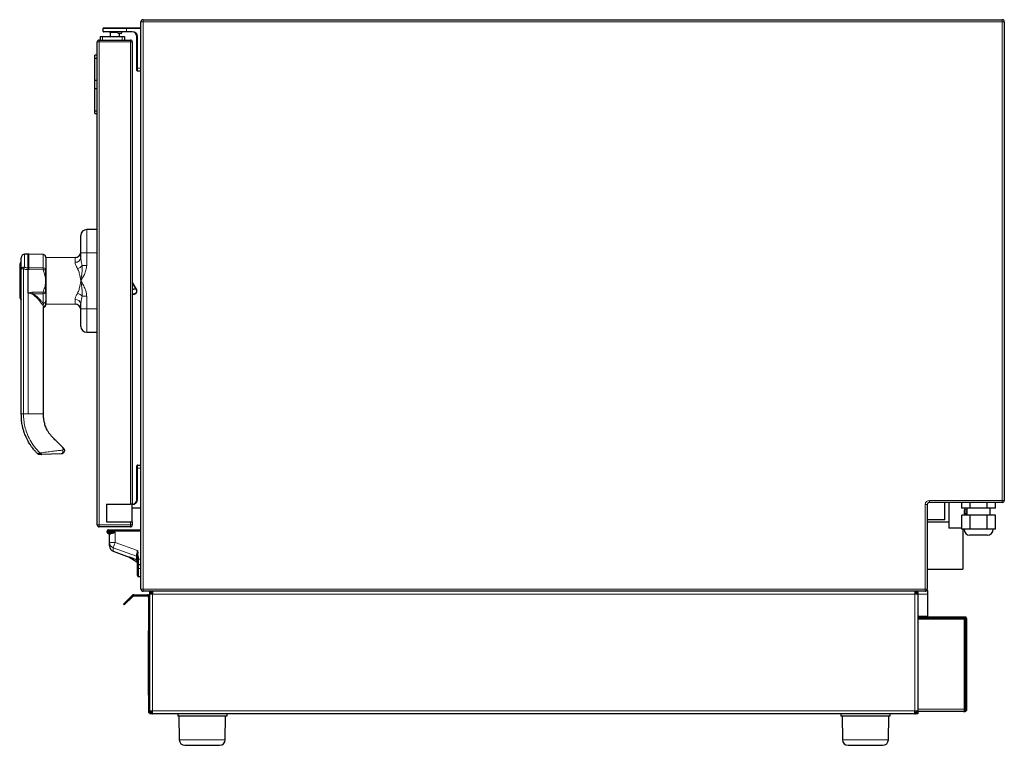
# Model space of a CAD drawing. Units: millimetres. Extents: x 22 to 339, y 9 to 277.
# Drawn here: x 22 to 106, y 98 to 160 of the extents above; entities that cross this region are included whole.
import ezdxf

# ---------------------------------------------------------------- set-up
doc = ezdxf.new("R2010")
doc.units = ezdxf.units.MM

msp = doc.modelspace()

# ---------------------------------------------------------------- linework, layer by layer
for p, q in [((31.913, 111.665), (31.913, 160.255)), ((32.093, 160.435), (105.683, 160.435)), ((105.863, 160.255), (105.863, 119.265)), ((28.663, 159.435), (28.663, 159.685)), ((28.713, 159.735), (30.663, 159.735)), ((30.663, 159.735), (31.863, 159.735)), ((28.323, 158.695), (31.003, 158.695)), ((28.413, 158.995), (28.413, 158.695)), ((28.413, 158.995), (28.613, 158.995)), ((28.613, 158.995), (30.313, 158.995)), ((30.663, 159.385), (28.713, 159.385)), ((29.263, 159.335), (29.263, 158.995)), ((30.145, 159.255), (30.042, 159.255)), ((30.063, 158.995), (30.063, 159.255)), ((30.313, 158.995), (30.513, 158.995)), ((30.513, 158.995), (30.513, 158.695)), ((31.163, 159.385), (30.663, 159.385)), ((31.563, 156.285), (31.563, 158.985)), ((28.163, 117.155), (28.163, 158.535)), ((31.163, 158.535), (31.163, 118.935)), ((28.163, 157.395), (27.963, 157.395)), ((27.963, 157.15), (27.963, 157.395)), ((27.963, 157.15), (28.163, 157.15)), ((27.963, 155.244), (27.963, 157.15)), ((31.563, 156.085), (31.563, 156.285)), ((31.863, 156.035), (31.613, 156.035)), ((27.963, 155.244), (28.163, 155.244)), ((27.963, 154.546), (27.963, 155.244)), ((27.963, 152.64), (27.963, 154.546)), ((27.963, 154.546), (28.163, 154.546)), ((27.963, 152.64), (28.163, 152.64)), ((27.963, 152.395), (27.963, 152.64)), ((27.963, 152.395), (28.163, 152.395)), ((26.763, 140.465), (26.763, 141.961)), ((28.163, 142.465), (27.261, 142.461)), ((21.663, 139.098), (21.663, 140.049)), ((22.22, 140.363), (21.948, 140.348)), ((23.524, 140.321), (22.307, 140.363)), ((23.763, 140.07), (23.763, 139.046)), ((26.266, 140.057), (23.793, 140.046)), ((26.763, 140.057), (26.763, 140.465)), ((21.523, 139.497), (21.523, 136.633)), ((21.663, 139.647), (21.66, 139.646)), ((21.663, 126.665), (21.663, 139.098)), ((22.263, 137.034), (22.263, 139.03)), ((23.763, 138.065), (23.763, 139.037)), ((23.763, 137.119), (23.763, 138.065)), ((31.532, 137.345), (31.163, 137.984)), ((22.224, 137.024), (22.26, 137.022)), ((22.303, 137.022), (22.28, 137.019)), ((22.287, 137.017), (22.28, 137.019)), ((23.763, 137.084), (23.763, 136.36)), ((31.163, 136.915), (31.283, 136.915)), ((31.472, 137.345), (31.283, 137.345)), ((21.66, 136.484), (21.663, 136.483)), ((23.572, 135.814), (23.585, 135.815)), ((23.793, 136.084), (26.266, 136.073)), ((26.763, 135.665), (26.763, 136.072)), ((23.563, 126.665), (23.563, 135.782)), ((26.763, 134.169), (26.763, 135.665)), ((27.261, 133.669), (28.163, 133.665)), ((23.071, 123.251), (23.078, 123.254)), ((23.408, 123.184), (23.406, 123.184)), ((25.063, 123.242), (23.408, 123.184)), ((31.563, 122.035), (31.563, 122.235)), ((31.563, 119.335), (31.563, 122.035)), ((31.613, 122.285), (31.863, 122.285)), ((28.963, 118.935), (28.963, 117.435)), ((28.963, 118.935), (31.003, 118.935)), ((31.163, 118.935), (31.003, 118.935)), ((31.163, 117.435), (31.163, 118.935)), ((105.683, 119.085), (99.443, 119.085)), ((100.763, 117.585), (100.763, 119.085)), ((101.098, 119.085), (101.098, 116.885)), ((102.22, 118.585), (102.22, 119.085)), ((102.942, 118.585), (102.942, 119.085)), ((104.385, 118.585), (104.385, 119.085)), ((105.107, 118.585), (105.107, 119.085)), ((31.863, 118.585), (31.163, 118.585)), ((99.263, 118.905), (99.263, 111.665)), ((102.942, 118.585), (102.22, 118.585)), ((102.438, 118.425), (102.438, 118.265)), ((102.663, 118.425), (102.438, 118.425)), ((102.438, 118.265), (102.438, 118.105)), ((102.663, 118.265), (102.438, 118.265)), ((102.663, 118.105), (102.438, 118.105)), ((102.473, 118.585), (102.473, 118.425)), ((102.473, 118.105), (102.473, 117.985)), ((102.663, 118.585), (102.663, 117.985)), ((104.385, 118.585), (102.942, 118.585)), ((105.107, 118.585), (104.385, 118.585)), ((104.663, 117.985), (104.663, 118.585)), ((28.963, 117.435), (31.003, 117.435)), ((31.003, 117.435), (31.163, 117.435)), ((31.163, 117.435), (31.163, 117.155)), ((100.763, 117.585), (99.263, 117.585)), ((101.098, 117.385), (99.263, 117.385)), ((102.22, 116.785), (102.22, 117.985)), ((102.942, 117.985), (102.22, 117.985)), ((102.942, 116.785), (102.942, 117.985)), ((104.385, 117.985), (102.942, 117.985)), ((104.385, 116.785), (104.385, 117.985)), ((105.107, 117.985), (104.385, 117.985)), ((105.107, 116.785), (105.107, 117.985)), ((31.003, 116.995), (28.323, 116.995)), ((29.013, 116.535), (29.013, 116.635)), ((29.113, 116.735), (29.213, 116.735)), ((29.388, 116.435), (29.113, 116.435)), ((29.32, 116.735), (29.513, 116.735)), ((29.513, 116.735), (31.913, 116.735)), ((102.22, 116.885), (101.098, 116.885)), ((102.942, 116.785), (102.22, 116.785)), ((102.313, 116.785), (102.313, 113.385)), ((104.385, 116.785), (102.942, 116.785)), ((105.107, 116.785), (104.385, 116.785)), ((29.213, 115.669), (29.213, 116.335)), ((29.213, 115.371), (29.213, 115.669)), ((104.413, 116.285), (102.913, 116.285)), ((29.542, 114.901), (30.904, 114.405)), ((31.613, 114.977), (31.64, 114.74)), ((30.865, 114.431), (31.547, 113.988)), ((31.913, 113.735), (31.713, 113.735)), ((99.263, 113.385), (102.313, 113.385)), ((31.712, 112.735), (31.913, 112.735)), ((99.083, 111.485), (32.093, 111.485)), ((32.663, 111.385), (32.663, 111.485)), ((32.713, 111.385), (32.663, 111.385)), ((32.663, 111.235), (32.663, 111.385)), ((32.807, 111.341), (32.737, 111.412)), ((32.913, 111.485), (32.913, 111.235)), ((98.213, 111.485), (98.213, 111.235)), ((98.32, 111.341), (98.39, 111.412)), ((98.463, 111.385), (98.413, 111.385)), ((98.463, 111.385), (98.463, 111.485)), ((98.463, 111.385), (98.463, 111.235)), ((99.208, 111.535), (99.313, 111.535)), ((99.313, 111.235), (99.313, 111.535)), ((30.415, 110.378), (31.122, 111.085)), ((30.486, 110.307), (31.193, 111.014)), ((31.122, 111.085), (31.163, 111.126)), ((31.193, 111.014), (31.234, 111.056)), ((31.305, 111.185), (32.463, 111.185)), ((31.305, 111.085), (32.463, 111.085)), ((32.563, 110.985), (32.563, 101.585)), ((32.663, 101.235), (32.663, 111.235)), ((32.913, 111.235), (32.663, 111.235)), ((98.463, 111.235), (98.213, 111.235)), ((98.463, 111.235), (98.463, 101.235)), ((99.313, 109.335), (99.313, 111.235)), ((30.415, 110.378), (30.486, 110.307)), ((98.463, 109.285), (101.663, 109.285)), ((98.463, 109.185), (101.663, 109.185)), ((99.313, 109.285), (99.313, 109.335)), ((101.663, 109.285), (102.463, 109.285)), ((102.463, 109.185), (101.663, 109.185)), ((102.463, 109.185), (102.463, 109.285)), ((102.463, 109.285), (102.563, 109.285)), ((102.463, 109.185), (102.463, 109.085)), ((102.463, 109.085), (102.463, 109.092)), ((102.463, 101.385), (102.463, 109.085)), ((102.463, 109.085), (102.463, 101.385)), ((102.563, 109.185), (102.537, 109.185)), ((102.563, 109.285), (102.563, 109.185)), ((102.563, 109.185), (102.563, 109.096)), ((102.563, 109.085), (102.563, 101.385)), ((102.663, 101.385), (102.663, 109.085)), ((32.543, 107.885), (32.543, 108.085)), ((32.543, 108.085), (32.563, 108.085)), ((32.543, 107.635), (32.542, 107.635)), ((32.543, 107.635), (32.542, 107.635)), ((32.543, 107.628), (32.542, 107.628)), ((32.543, 107.616), (32.542, 107.616)), ((32.543, 107.615), (32.542, 107.615)), ((32.542, 107.579), (32.543, 107.579)), ((32.543, 107.56), (32.542, 107.56)), ((32.542, 107.449), (32.543, 107.449)), ((32.542, 107.43), (32.543, 107.43)), ((32.542, 107.358), (32.543, 107.358)), ((32.542, 107.307), (32.543, 107.307)), ((32.543, 107.196), (32.542, 107.196)), ((32.543, 107.195), (32.542, 107.195)), ((32.543, 107.195), (32.542, 107.195)), ((32.543, 107.195), (32.542, 107.195)), ((32.543, 107.177), (32.542, 107.177)), ((32.543, 107.176), (32.542, 107.176)), ((32.543, 107.175), (32.542, 107.175)), ((32.543, 107.171), (32.542, 107.171)), ((32.543, 102.785), (32.543, 107.885)), ((32.543, 107.079), (32.542, 107.079)), ((32.542, 107.05), (32.543, 107.05)), ((32.543, 107.025), (32.542, 107.025)), ((32.542, 107.009), (32.543, 107.009)), ((32.542, 106.991), (32.543, 106.991)), ((32.542, 106.99), (32.543, 106.99)), ((32.542, 106.918), (32.543, 106.918)), ((32.542, 106.873), (32.543, 106.873)), ((32.542, 106.871), (32.543, 106.871)), ((32.542, 106.847), (32.543, 106.847)), ((32.543, 106.65), (32.542, 106.65)), ((32.543, 106.557), (32.542, 106.557)), ((32.543, 106.33), (32.542, 106.33)), ((32.542, 106.329), (32.543, 106.329)), ((32.542, 106.325), (32.543, 106.325)), ((32.542, 106.303), (32.543, 106.303)), ((32.542, 106.201), (32.543, 106.201)), ((32.542, 106.2), (32.543, 106.2)), ((32.543, 106.099), (32.542, 106.099)), ((32.542, 105.832), (32.543, 105.832)), ((32.542, 105.814), (32.543, 105.814)), ((32.542, 105.812), (32.543, 105.812)), ((32.542, 105.757), (32.543, 105.757)), ((32.542, 105.741), (32.543, 105.741)), ((32.543, 105.624), (32.542, 105.624)), ((32.543, 105.556), (32.542, 105.556)), ((32.543, 105.555), (32.542, 105.555)), ((32.542, 105.328), (32.543, 105.328)), ((32.542, 105.303), (32.543, 105.303)), ((32.543, 105.22), (32.542, 105.22)), ((32.542, 105.213), (32.543, 105.213)), ((32.542, 105.164), (32.543, 105.164)), ((32.543, 105.105), (32.542, 105.105)), ((32.543, 105.011), (32.542, 105.011)), ((32.543, 104.7), (32.542, 104.7)), ((32.542, 104.644), (32.543, 104.644)), ((32.543, 104.468), (32.542, 104.468)), ((32.543, 104.467), (32.542, 104.467)), ((32.543, 104.24), (32.542, 104.24)), ((32.542, 104.24), (32.543, 104.24)), ((32.542, 104.215), (32.543, 104.215)), ((32.543, 104.205), (32.542, 104.205)), ((32.543, 104.176), (32.542, 104.176)), ((32.542, 104.12), (32.543, 104.12)), ((32.542, 104.038), (32.543, 104.038)), ((32.543, 103.923), (32.542, 103.923)), ((32.543, 103.38), (32.542, 103.38)), ((32.543, 103.379), (32.542, 103.379)), ((32.542, 103.128), (32.543, 103.128)), ((32.542, 103.038), (32.543, 103.038)), ((32.543, 102.585), (32.543, 102.785)), ((32.563, 102.585), (32.543, 102.585)), ((32.563, 101.585), (32.563, 101.085)), ((32.663, 101.235), (32.913, 101.235)), ((32.663, 101.235), (32.663, 101.088)), ((32.913, 100.985), (32.913, 101.235)), ((98.213, 100.985), (98.213, 101.235)), ((98.213, 101.235), (98.463, 101.235)), ((98.463, 101.235), (98.463, 101.085)), ((102.563, 101.385), (102.463, 101.385)), ((102.663, 101.385), (102.563, 101.385)), ((32.563, 101.085), (32.663, 101.085)), ((32.663, 101.085), (32.663, 101.088)), ((32.663, 101.085), (32.663, 100.985)), ((32.713, 101.085), (32.663, 101.085)), ((32.913, 100.985), (32.663, 100.985)), ((32.807, 101.129), (32.737, 101.058)), ((98.213, 100.985), (32.913, 100.985)), ((35.063, 100.985), (35.063, 100.785)), ((39.263, 100.785), (35.063, 100.785)), ((35.163, 100.785), (35.193, 98.763)), ((39.133, 98.763), (39.163, 100.785)), ((39.263, 100.985), (39.263, 100.785)), ((91.863, 100.985), (91.863, 100.785)), ((96.063, 100.785), (91.863, 100.785)), ((91.963, 100.785), (91.993, 98.763)), ((95.933, 98.763), (95.963, 100.785)), ((96.063, 100.985), (96.063, 100.785)), ((98.463, 100.985), (98.213, 100.985)), ((98.32, 101.129), (98.39, 101.058)), ((98.463, 101.085), (98.413, 101.085)), ((102.363, 101.185), (98.463, 101.185)), ((98.463, 101.085), (98.463, 100.985)), ((102.363, 101.185), (102.463, 101.185)), ((35.678, 98.285), (38.648, 98.285)), ((92.478, 98.285), (95.448, 98.285))]:
    msp.add_line(p, q)
at = {"color": 7, "linetype": 'Continuous', "lineweight": 18}
for p, q in [((32.093, 160.255), (31.913, 160.255)), ((32.093, 160.255), (32.093, 160.435)), ((105.683, 160.255), (32.093, 160.255)), ((32.093, 160.255), (32.093, 111.665)), ((105.683, 160.435), (105.683, 160.255)), ((105.863, 160.255), (105.683, 160.255)), ((105.683, 119.265), (105.683, 160.255)), ((30.663, 159.685), (28.663, 159.685)), ((28.663, 159.435), (30.663, 159.435)), ((30.663, 159.685), (30.663, 159.735)), ((30.663, 159.685), (30.663, 159.435)), ((31.863, 159.685), (30.663, 159.685)), ((30.663, 159.435), (31.163, 159.435)), ((30.663, 159.385), (30.663, 159.435)), ((31.163, 159.435), (31.163, 159.385)), ((31.863, 159.685), (31.863, 159.735)), ((31.863, 156.285), (31.863, 159.685)), ((31.913, 159.685), (31.863, 159.685)), ((28.323, 158.535), (28.323, 158.695)), ((28.613, 158.995), (28.613, 158.695)), ((29.91, 159.335), (29.263, 159.335)), ((30.313, 158.995), (30.313, 158.695)), ((31.003, 158.535), (31.003, 158.695)), ((31.613, 158.985), (31.563, 158.985)), ((31.613, 158.985), (31.613, 156.285)), ((28.163, 158.535), (28.323, 158.535)), ((31.003, 158.535), (28.323, 158.535)), ((28.323, 158.535), (28.323, 117.155)), ((31.003, 118.935), (31.003, 158.535)), ((31.003, 158.535), (31.163, 158.535)), ((31.613, 156.285), (31.563, 156.285)), ((31.613, 156.285), (31.613, 156.035)), ((31.613, 156.285), (31.863, 156.285)), ((31.863, 156.035), (31.863, 156.285)), ((31.863, 156.285), (31.913, 156.285)), ((27.261, 142.461), (27.261, 140.465)), ((21.948, 140.348), (21.948, 139.254)), ((22.22, 139.176), (22.22, 140.363)), ((22.307, 140.363), (22.307, 139.178)), ((23.793, 140.046), (23.793, 136.146)), ((26.266, 139.658), (26.266, 140.057)), ((27.261, 140.465), (26.763, 140.465)), ((27.261, 140.465), (27.261, 139.383)), ((27.261, 140.465), (28.163, 140.465)), ((21.66, 139.646), (21.66, 136.484)), ((22.219, 139.176), (22.22, 139.176)), ((22.307, 139.178), (23.522, 139.168)), ((27.261, 139.383), (26.871, 139.383)), ((21.663, 139.098), (21.857, 139.098)), ((21.857, 139.098), (21.857, 126.665)), ((22.224, 139.031), (22.224, 137.024)), ((22.225, 139.031), (22.224, 139.031)), ((23.541, 139.022), (22.307, 139.033)), ((23.541, 139.022), (23.763, 139.022)), ((31.163, 137.884), (31.474, 137.345)), ((22.263, 126.665), (22.263, 137.021)), ((22.303, 137.022), (22.287, 137.017)), ((22.452, 136.978), (22.303, 137.022)), ((22.458, 137), (22.303, 137.022)), ((22.65, 136.954), (22.458, 137)), ((22.65, 137.1), (23.541, 137.108)), ((23.522, 136.961), (22.65, 136.954)), ((23.541, 137.108), (23.763, 137.108)), ((27.261, 136.747), (26.871, 136.747)), ((27.261, 136.747), (27.261, 135.665)), ((31.283, 136.965), (31.163, 136.965)), ((31.283, 136.915), (31.283, 136.965)), ((26.266, 136.073), (26.266, 136.472)), ((26.763, 135.665), (27.261, 135.665)), ((27.261, 135.665), (28.163, 135.665)), ((27.261, 135.665), (27.261, 133.669)), ((21.857, 126.665), (21.663, 126.665)), ((22.263, 126.665), (23.563, 126.665)), ((31.613, 122.035), (31.563, 122.035)), ((31.613, 122.285), (31.613, 122.035)), ((31.863, 122.035), (31.613, 122.035)), ((31.613, 122.035), (31.613, 119.335)), ((31.863, 122.035), (31.863, 122.285)), ((31.863, 118.635), (31.863, 122.035)), ((31.913, 122.035), (31.863, 122.035)), ((31.613, 119.335), (31.563, 119.335)), ((99.443, 119.085), (99.443, 119.265)), ((99.443, 119.265), (105.683, 119.265)), ((105.683, 119.085), (105.683, 119.265)), ((105.863, 119.265), (105.683, 119.265)), ((31.163, 118.635), (31.863, 118.635)), ((31.863, 118.585), (31.863, 118.635)), ((31.913, 118.635), (31.863, 118.635)), ((99.083, 111.665), (99.083, 118.905)), ((99.083, 118.905), (99.263, 118.905)), ((31.003, 117.155), (31.003, 117.435)), ((28.163, 117.155), (28.323, 117.155)), ((28.323, 116.995), (28.323, 117.155)), ((28.323, 117.155), (31.003, 117.155)), ((29.513, 116.635), (29.013, 116.635)), ((29.013, 116.535), (29.513, 116.535)), ((29.513, 116.635), (29.513, 116.735)), ((29.513, 116.635), (29.513, 116.535)), ((31.913, 116.635), (29.513, 116.635)), ((29.513, 116.535), (29.713, 116.535)), ((29.513, 116.454), (29.513, 116.535)), ((29.713, 116.535), (29.713, 115.669)), ((31.003, 117.155), (31.163, 117.155)), ((31.003, 116.995), (31.003, 117.155)), ((29.713, 115.669), (29.213, 115.669)), ((29.713, 115.669), (29.542, 115.199)), ((29.713, 115.669), (31.613, 114.977)), ((31.515, 114.481), (29.542, 115.199)), ((29.542, 115.199), (29.542, 114.901)), ((31.64, 114.74), (31.647, 114.634)), ((31.515, 114.202), (31.515, 114.481)), ((31.515, 114.183), (31.515, 114.195)), ((31.713, 114.235), (31.913, 114.235)), ((31.713, 113.435), (31.913, 113.435)), ((32.093, 111.665), (31.913, 111.665)), ((32.093, 111.665), (99.083, 111.665)), ((32.093, 111.665), (32.093, 111.485)), ((99.263, 111.665), (99.083, 111.665)), ((99.083, 111.665), (99.083, 111.485)), ((31.122, 111.085), (31.193, 111.014)), ((31.234, 111.056), (31.163, 111.126)), ((31.305, 111.185), (31.305, 111.085)), ((32.463, 111.085), (32.463, 111.185)), ((32.563, 110.985), (32.663, 110.985)), ((98.213, 111.235), (32.913, 111.235)), ((32.913, 111.235), (32.913, 101.235)), ((98.213, 101.235), (98.213, 111.235)), ((99.313, 111.235), (98.463, 111.235)), ((99.313, 109.335), (98.463, 109.335)), ((98.463, 109.085), (102.463, 109.085)), ((101.663, 109.185), (101.663, 109.285)), ((102.563, 109.085), (102.463, 109.085)), ((32.563, 107.885), (32.543, 107.885)), ((32.543, 102.785), (32.563, 102.785)), ((32.563, 101.585), (32.663, 101.585)), ((32.913, 101.235), (98.213, 101.235)), ((102.463, 101.385), (98.463, 101.385)), ((102.463, 101.385), (102.463, 101.385)), ((37.163, 98.763), (35.193, 98.763)), ((39.133, 98.763), (37.163, 98.763)), ((93.963, 98.763), (91.993, 98.763)), ((95.933, 98.763), (93.963, 98.763))]:
    msp.add_line(p, q, dxfattribs=at)
at = {"color": 7, "linetype": 'Continuous', "lineweight": 18, "flags": 128}
msp.add_lwpolyline([(21.663, 139.098), (21.669, 139.127), (21.685, 139.156), (21.711, 139.182), (21.746, 139.206), (21.789, 139.225), (21.838, 139.24), (21.892, 139.25), (21.948, 139.254)], dxfattribs=at)
for centre, radius, start, end in [((32.093, 160.255), 0.18, 90, 180), ((105.683, 160.255), 0.18, 0, 90), ((28.713, 159.685), 0.05, 90, 180), ((28.713, 159.435), 0.05, 180, 270), ((31.863, 159.685), 0.05, 0, 90), ((28.323, 158.535), 0.16, 90, 180), ((29.213, 159.335), 0.05, 0, 90), ((30.042, 159.405), 0.15, 187.66226, 270), ((30.145, 159.405), 0.15, 270, 352.33774), ((31.003, 158.535), 0.16, 0, 90), ((31.163, 158.985), 0.4, 0, 90), ((31.613, 156.085), 0.05, 180, 270), ((31.863, 156.085), 0.05, 270, 0), ((27.263, 141.961), 0.5, 90.25, 180), ((21.963, 140.049), 0.3, 93, 180), ((22.272, 139.364), 1, 88, 93), ((26.263, 140.557), 0.5, 270.25, 0), ((21.673, 139.497), 0.15, 95, 180), ((22.242, 139.03), 0.0211, 359.99891, 1.4659), ((21.673, 136.633), 0.15, 180, 265), ((22.243, 137.034), 0.0205, 324.42815, 0.3475), ((31.283, 137.545), 0.2, 233.1301, 270), ((31.283, 137.202), 0.287, 270, 23.23666), ((23.793, 136.114), 0.03, 180, 269.75), ((26.263, 135.573), 0.5, 0, 89.75), ((27.263, 134.169), 0.5, 180, 269.75), ((31.613, 122.235), 0.05, 90, 180), ((31.863, 122.235), 0.05, 0, 90), ((31.163, 119.335), 0.4, 270, 360), ((99.443, 118.905), 0.18, 90, 180), ((105.683, 119.265), 0.18, 270, 0), ((31.863, 118.635), 0.05, 270, 0), ((28.323, 117.155), 0.16, 180, 270), ((29.113, 116.635), 0.1, 90, 180), ((29.113, 116.535), 0.1, 180, 270), ((31.003, 117.155), 0.16, 270, 0), ((102.913, 116.785), 0.5, 180, 270), ((104.413, 116.785), 0.5, 270, 0), ((29.713, 115.371), 0.5, 180.0003, 250.00071), ((32.093, 111.665), 0.18, 180, 270), ((32.913, 111.235), 0.25, 135, 180), ((32.913, 111.235), 0.15, 135, 180), ((98.213, 111.235), 0.15, 0, 45), ((98.213, 111.235), 0.25, 0, 45), ((99.083, 111.665), 0.18, 270, 0), ((31.305, 110.985), 0.2, 90, 135), ((31.305, 110.985), 0.1, 90, 135), ((32.463, 110.985), 0.2, 0, 90), ((32.463, 110.985), 0.1, 0, 90), ((102.363, 109.085), 0.2, 0, 60.09352), ((102.463, 109.085), 0.2, 0, 60.09352), ((32.913, 101.235), 0.25, 180, 225), ((32.913, 101.235), 0.15, 180, 225), ((98.213, 101.235), 0.15, 315, 0), ((98.213, 101.235), 0.25, 315, 0), ((35.678, 98.77), 0.485, 180.84995, 270), ((38.648, 98.77), 0.485, 270, 359.15005), ((92.478, 98.77), 0.485, 180.84995, 270), ((95.448, 98.77), 0.485, 270, 359.15005)]:
    msp.add_arc(centre, radius, start, end)
at = {"color": 7, "linetype": 'Continuous', "lineweight": 18}
for centre, radius, start, end in [((31.163, 158.985), 0.45, 0, 90), ((26.309, 140.113), 0.458, 264.56877, 352.97297), ((22.669, 138.73), 0.891, 143.97897, 155.60214), ((29.87, 139.38), 7.653, 181.52469, 182.61019), ((29.871, 139.38), 7.653, 181.52463, 182.61017), ((26.197, 139.957), 0.886, 288.6787, 319.55133), ((22.24, 138.693), 0.338, 86.08269, 92.58583), ((22.304, 138.693), 0.34, 89.48728, 96.86328), ((30.759, 164.972), 29.201, 253.0858, 253.16643), ((14.083, 134.24), 8.818, 18.24119, 18.69229), ((23.045, 136.831), 0.61, 163.91567, 166.05005), ((26.197, 136.172), 0.886, 40.44867, 71.3213), ((31.283, 137.202), 0.237, 270, 37.26267), ((26.309, 136.016), 0.458, 7.02703, 95.43123), ((25.021, 123.442), 0.204, 281.88317, 37.36911), ((31.163, 119.335), 0.45, 270, 0), ((99.443, 118.905), 0.36, 90, 180), ((29.713, 115.669), 0.5, 180.0003, 250.00071)]:
    msp.add_arc(centre, radius, start, end, dxfattribs=at)
for points, knots in [([(31.529, 159.146), (31.529, 159.147), (31.528, 159.149), (31.529, 159.146), (31.53, 159.144)], [0, 0, 0, 0, 0.1798054, 1, 1, 1, 1]), ([(23.763, 140.068), (23.76, 140.099), (23.754, 140.164), (23.698, 140.249), (23.615, 140.308), (23.551, 140.317), (23.52, 140.321)], [0, 0, 0, 0, 0.240195, 0.499327, 0.758799, 1, 1, 1, 1]), ([(22.263, 139.031), (22.263, 139.055), (22.262, 139.106), (22.26, 139.152), (22.26, 139.177)], [0, 0, 0, 0, 0.472418, 1, 1, 1, 1]), ([(23.763, 139.046), (23.763, 139.045), (23.763, 139.043), (23.763, 139.04), (23.763, 139.036), (23.763, 139.032), (23.763, 139.026), (23.763, 139.023), (23.763, 139.022)], [0, 0, 0, 0, 0.097937, 0.234931, 0.469624, 0.751301, 0.883758, 1, 1, 1, 1]), ([(23.763, 139.022), (23.763, 138.954), (23.763, 138.815), (23.763, 138.628), (23.763, 138.411), (23.763, 138.188), (23.763, 137.948), (23.763, 137.713), (23.763, 137.489), (23.763, 137.3), (23.763, 137.171), (23.763, 137.108)], [0, 0, 0, 0, 0.1040418, 0.2131224, 0.3174757, 0.4385926, 0.5582893, 0.6793563, 0.8027396, 0.9038887, 1, 1, 1, 1]), ([(22.263, 137.021), (22.256, 137.021), (22.243, 137.023), (22.23, 137.024), (22.224, 137.024)], [0, 0, 0, 0, 0.561301, 1, 1, 1, 1]), ([(22.28, 137.019), (22.276, 137.019), (22.269, 137.021), (22.263, 137.022), (22.26, 137.022)], [0, 0, 0, 0, 0.56, 1, 1, 1, 1]), ([(22.287, 137.017), (22.283, 137.018), (22.275, 137.019), (22.267, 137.02), (22.263, 137.021)], [0, 0, 0, 0, 0.559992, 1, 1, 1, 1]), ([(23.763, 137.108), (23.763, 137.107), (23.763, 137.103), (23.763, 137.097), (23.763, 137.092), (23.763, 137.089), (23.763, 137.085), (23.763, 137.084)], [0, 0, 0, 0, 0.132048, 0.288507, 0.592137, 0.825101, 1, 1, 1, 1]), ([(31.501, 137.345), (31.493, 137.345), (31.484, 137.345), (31.474, 137.345), (31.472, 137.345)], [0, 0, 0, 0, 0.852794, 1, 1, 1, 1]), ([(31.501, 137.345), (31.507, 137.345), (31.52, 137.343), (31.537, 137.332), (31.544, 137.322), (31.547, 137.315), (31.547, 137.315)], [0, 0, 0, 0, 0.2752139, 0.6161418, 0.9932544, 1, 1, 1, 1]), ([(31.547, 137.315), (31.545, 137.321), (31.54, 137.331), (31.534, 137.341), (31.532, 137.345)], [0, 0, 0, 0, 0.5601504, 1, 1, 1, 1]), ([(23.563, 135.779), (23.566, 135.786), (23.571, 135.799), (23.573, 135.805), (23.574, 135.807)], [0, 0, 0, 0, 0.589856, 1, 1, 1, 1]), ([(23.589, 135.812), (23.601, 135.817), (23.616, 135.822), (23.636, 135.833), (23.646, 135.839), (23.657, 135.846), (23.671, 135.857), (23.689, 135.872), (23.715, 135.9), (23.748, 135.962), (23.759, 136.077), (23.762, 136.261), (23.763, 136.362)], [0, 0, 0, 0, 0.043021, 0.05303, 0.062871, 0.072938, 0.083819, 0.110683, 0.148633, 0.261005, 0.597272, 1, 1, 1, 1]), ([(23.763, 136.36), (23.763, 136.319), (23.763, 136.237), (23.763, 136.134), (23.763, 136.079), (23.763, 136.057), (23.763, 136.05), (23.763, 136.05), (23.763, 136.055), (23.763, 136.06), (23.763, 136.062)], [0, 0, 0, 0, 0.188584, 0.377693, 0.55968, 0.647485, 0.73615, 0.821245, 0.897648, 1, 1, 1, 1]), ([(23.071, 123.251), (23.007, 123.315), (22.88, 123.444), (22.718, 123.631), (22.571, 123.819), (22.414, 124.041), (22.259, 124.294), (22.119, 124.563), (22.016, 124.794), (21.949, 124.968), (21.909, 125.081), (21.881, 125.165), (21.845, 125.283), (21.79, 125.482), (21.727, 125.778), (21.669, 126.188), (21.666, 126.495), (21.663, 126.665)], [0, 0, 0, 0, 0.0713449, 0.1429621, 0.194766, 0.260476, 0.3575122, 0.4287668, 0.5003262, 0.556812, 0.5763004, 0.5943325, 0.6269734, 0.6740895, 0.7575231, 0.8657973, 1, 1, 1, 1]), ([(25.287, 123.72), (25.188, 123.818), (24.984, 124.021), (24.695, 124.31), (24.439, 124.57), (24.224, 124.787), (24.057, 125.001), (23.893, 125.259), (23.746, 125.566), (23.654, 125.853), (23.608, 126.068), (23.585, 126.21), (23.571, 126.348), (23.562, 126.5), (23.563, 126.604), (23.563, 126.665)], [0, 0, 0, 0, 0.117576, 0.243683, 0.346922, 0.426528, 0.502321, 0.576515, 0.684881, 0.789808, 0.830867, 0.871233, 0.911733, 0.948664, 1, 1, 1, 1]), ([(23.074, 123.253), (23.082, 123.244), (23.097, 123.226), (23.121, 123.214), (23.133, 123.208)], [0, 0, 0, 0, 0.512676, 1, 1, 1, 1]), ([(23.207, 123.191), (23.194, 123.192), (23.169, 123.195), (23.144, 123.202), (23.133, 123.208), (23.133, 123.208)], [0, 0, 0, 0, 0.499972, 0.999945, 1, 1, 1, 1]), ([(23.406, 123.184), (23.365, 123.185), (23.303, 123.188), (23.237, 123.19), (23.211, 123.191), (23.208, 123.191), (23.207, 123.191)], [0, 0, 0, 0, 0.502627, 0.750408, 0.875403, 1, 1, 1, 1]), ([(23.257, 123.337), (23.261, 123.336), (23.267, 123.334), (23.274, 123.332), (23.277, 123.332)], [0, 0, 0, 0, 0.56, 1, 1, 1, 1]), ([(23.277, 123.332), (23.283, 123.33), (23.294, 123.325), (23.31, 123.308), (23.331, 123.274), (23.352, 123.229), (23.378, 123.192), (23.397, 123.187), (23.406, 123.184)], [0, 0, 0, 0, 0.062865, 0.125952, 0.251422, 0.500822, 0.750056, 1, 1, 1, 1]), ([(25.331, 123.654), (25.331, 123.654), (25.33, 123.656), (25.336, 123.641), (25.359, 123.569), (25.349, 123.458), (25.3, 123.365), (25.24, 123.303), (25.162, 123.255), (25.095, 123.246), (25.063, 123.242)], [0, 0, 0, 0, 0.002459, 0.060512, 0.25174, 0.500794, 0.629975, 0.750332, 0.880652, 1, 1, 1, 1]), ([(25.33, 123.654), (25.325, 123.666), (25.313, 123.691), (25.295, 123.711), (25.286, 123.721)], [0, 0, 0, 0, 0.5002129, 1, 1, 1, 1]), ([(29.113, 116.435), (29.126, 116.434), (29.145, 116.431), (29.169, 116.419), (29.185, 116.406), (29.198, 116.39), (29.21, 116.367), (29.212, 116.347), (29.213, 116.335)], [0, 0, 0, 0, 0.2394568, 0.3683607, 0.5, 0.6316393, 0.7605432, 1, 1, 1, 1]), ([(29.213, 116.735), (29.214, 116.735), (29.222, 116.735), (29.232, 116.734), (29.242, 116.734)], [0, 0, 0, 0, 0.0261, 1, 1, 1, 1]), ([(29.242, 116.734), (29.244, 116.733), (29.249, 116.733), (29.257, 116.733), (29.261, 116.734)], [0, 0, 0, 0, 0.454915, 1, 1, 1, 1]), ([(29.261, 116.734), (29.275, 116.734), (29.294, 116.735), (29.314, 116.735), (29.319, 116.735), (29.32, 116.735)], [0, 0, 0, 0, 0.711784, 0.980035, 1, 1, 1, 1]), ([(29.513, 116.454), (29.512, 116.453), (29.494, 116.448), (29.458, 116.44), (29.418, 116.435), (29.395, 116.435), (29.388, 116.435)], [0, 0, 0, 0, 0.02511, 0.41746, 0.820759, 1, 1, 1, 1]), ([(29.713, 116.535), (29.713, 116.535), (29.658, 116.51), (29.59, 116.479), (29.525, 116.457), (29.513, 116.454)], [0, 0, 0, 0, 0.0064101, 0.8229784, 1, 1, 1, 1]), ([(31.609, 114.736), (31.608, 114.777), (31.607, 114.857), (31.611, 114.937), (31.613, 114.977)], [0, 0, 0, 0, 0.504645, 1, 1, 1, 1]), ([(30.867, 114.43), (30.866, 114.43), (30.863, 114.431), (30.866, 114.43), (30.868, 114.429)], [0, 0, 0, 0, 0.503241, 1, 1, 1, 1]), ([(31.613, 114.061), (31.612, 114.078), (31.608, 114.112), (31.584, 114.154), (31.551, 114.185), (31.527, 114.197), (31.515, 114.202)], [0, 0, 0, 0, 0.274167, 0.561433, 0.785833, 1, 1, 1, 1]), ([(31.545, 113.989), (31.555, 113.981), (31.575, 113.966), (31.597, 113.935), (31.611, 113.9), (31.613, 113.875), (31.613, 113.863)], [0, 0, 0, 0, 0.246082, 0.499974, 0.75388, 1, 1, 1, 1]), ([(31.613, 114.235), (31.613, 114.309), (31.613, 114.442), (31.613, 114.576), (31.613, 114.634)], [0, 0, 0, 0, 0.560785, 1, 1, 1, 1]), ([(31.613, 113.835), (31.615, 113.822), (31.617, 113.803), (31.629, 113.78), (31.642, 113.764), (31.658, 113.751), (31.682, 113.738), (31.701, 113.736), (31.713, 113.735)], [0, 0, 0, 0, 0.2394568, 0.3683607, 0.5, 0.6316393, 0.7605432, 1, 1, 1, 1]), ([(31.613, 112.835), (31.615, 112.822), (31.617, 112.803), (31.629, 112.78), (31.642, 112.764), (31.658, 112.751), (31.682, 112.738), (31.701, 112.736), (31.713, 112.735)], [0, 0, 0, 0, 0.2394568, 0.3683607, 0.5, 0.6316393, 0.7605432, 1, 1, 1, 1]), ([(102.363, 101.185), (102.387, 101.187), (102.434, 101.192), (102.496, 101.23), (102.542, 101.285), (102.561, 101.341), (102.563, 101.375), (102.563, 101.385)], [0, 0, 0, 0, 0.225282, 0.450605, 0.675927, 0.90125, 1, 1, 1, 1]), ([(102.446, 101.332), (102.45, 101.338), (102.461, 101.354), (102.463, 101.373), (102.463, 101.385)], [0, 0, 0, 0, 0.407778, 1, 1, 1, 1])]:
    msp.add_open_spline(points, degree=3, knots=knots)
for points, knots in [([(23.522, 139.168), (23.522, 139.253), (23.522, 139.423), (23.522, 139.65), (23.522, 139.849), (23.522, 140.017), (23.522, 140.151), (23.522, 140.248), (23.522, 140.309), (23.522, 140.317), (23.522, 140.321)], [0, 0, 0, 0, 0.125, 0.25, 0.375, 0.5, 0.625, 0.75, 0.875, 1, 1, 1, 1]), ([(26.763, 140.057), (26.767, 139.989), (26.774, 139.848), (26.815, 139.621), (26.852, 139.463), (26.871, 139.383)], [0, 0, 0, 0, 0.319821, 0.655797, 1, 1, 1, 1]), ([(21.948, 139.254), (21.989, 139.231), (22.071, 139.185), (22.17, 139.179), (22.219, 139.176)], [0, 0, 0, 0, 0.50045, 1, 1, 1, 1]), ([(22.22, 139.176), (22.227, 139.176), (22.241, 139.177), (22.254, 139.177), (22.26, 139.177)], [0, 0, 0, 0, 0.5599816, 1, 1, 1, 1]), ([(22.26, 139.177), (22.269, 139.177), (22.284, 139.178), (22.3, 139.178), (22.307, 139.178)], [0, 0, 0, 0, 0.5599741, 1, 1, 1, 1]), ([(23.541, 139.022), (23.538, 139.047), (23.532, 139.098), (23.526, 139.145), (23.522, 139.168)], [0, 0, 0, 0, 0.4894144, 1, 1, 1, 1]), ([(23.763, 139.046), (23.76, 139.061), (23.753, 139.093), (23.698, 139.133), (23.617, 139.162), (23.553, 139.166), (23.522, 139.168)], [0, 0, 0, 0, 0.240554, 0.5, 0.759446, 1, 1, 1, 1]), ([(26.481, 139.119), (26.452, 139.167), (26.394, 139.263), (26.326, 139.404), (26.276, 139.538), (26.269, 139.619), (26.266, 139.658)], [0, 0, 0, 0, 0.249715, 0.49748, 0.759761, 1, 1, 1, 1]), ([(27.261, 139.383), (27.248, 139.25), (27.221, 138.984), (27.037, 138.542), (26.867, 138.246), (26.763, 138.065)], [0, 0, 0, 0, 0.27971, 0.56018, 1, 1, 1, 1]), ([(26.871, 139.383), (26.876, 139.299), (26.886, 139.149), (26.873, 138.94), (26.856, 138.755), (26.835, 138.578), (26.812, 138.405), (26.788, 138.235), (26.772, 138.121), (26.763, 138.065)], [0, 0, 0, 0, 0.1902923, 0.3415538, 0.4803773, 0.6136201, 0.7440074, 0.8723346, 1, 1, 1, 1]), ([(22.224, 139.031), (22.159, 139.033), (22.03, 139.037), (21.914, 139.078), (21.857, 139.098)], [0, 0, 0, 0, 0.508548, 1, 1, 1, 1]), ([(23.541, 137.108), (23.553, 137.176), (23.577, 137.314), (23.673, 137.502), (23.714, 137.719), (23.755, 137.942), (23.755, 138.182), (23.713, 138.417), (23.668, 138.641), (23.572, 138.83), (23.551, 138.959), (23.541, 139.022)], [0, 0, 0, 0, 0.104042, 0.213122, 0.317476, 0.438593, 0.558289, 0.679356, 0.80274, 0.903889, 1, 1, 1, 1]), ([(26.763, 138.065), (26.754, 138.112), (26.736, 138.206), (26.709, 138.347), (26.68, 138.486), (26.647, 138.637), (26.606, 138.799), (26.556, 138.968), (26.506, 139.069), (26.481, 139.119)], [0, 0, 0, 0, 0.125441, 0.250686, 0.375963, 0.500964, 0.66831, 0.8356, 1, 1, 1, 1]), ([(26.481, 137.011), (26.505, 137.061), (26.556, 137.161), (26.605, 137.331), (26.647, 137.493), (26.68, 137.645), (26.709, 137.783), (26.736, 137.924), (26.754, 138.018), (26.763, 138.065)], [0, 0, 0, 0, 0.163786, 0.331217, 0.499689, 0.624417, 0.749483, 0.874752, 1, 1, 1, 1]), ([(26.763, 138.065), (26.83, 137.95), (26.963, 137.72), (27.124, 137.386), (27.237, 137.061), (27.253, 136.851), (27.261, 136.747)], [0, 0, 0, 0, 0.27995, 0.559588, 0.779995, 1, 1, 1, 1]), ([(26.763, 138.065), (26.771, 138.016), (26.785, 137.917), (26.806, 137.768), (26.826, 137.618), (26.845, 137.465), (26.862, 137.308), (26.876, 137.142), (26.886, 136.955), (26.876, 136.821), (26.871, 136.747)], [0, 0, 0, 0, 0.111528, 0.22365, 0.336841, 0.451916, 0.570695, 0.69543, 0.830785, 1, 1, 1, 1]), ([(22.303, 137.022), (22.328, 137.03), (22.372, 137.045), (22.417, 137.06), (22.436, 137.066)], [0, 0, 0, 0, 0.56, 1, 1, 1, 1]), ([(22.436, 137.066), (22.475, 137.077), (22.545, 137.097), (22.618, 137.099), (22.65, 137.1)], [0, 0, 0, 0, 0.55963, 1, 1, 1, 1]), ([(23.56, 135.782), (23.561, 135.785), (23.568, 135.807), (23.538, 135.883), (23.472, 136.007), (23.369, 136.159), (23.24, 136.329), (23.087, 136.509), (22.91, 136.691), (22.739, 136.835), (22.584, 136.932), (22.496, 136.963), (22.452, 136.978)], [0, 0, 0, 0, 0.020907, 0.143332, 0.265546, 0.388821, 0.511527, 0.634863, 0.757506, 0.879756, 0.940028, 1, 1, 1, 1]), ([(22.65, 136.954), (22.701, 136.926), (22.803, 136.869), (22.936, 136.766), (23.06, 136.66), (23.211, 136.515), (23.378, 136.335), (23.474, 136.21), (23.522, 136.148)], [0, 0, 0, 0, 0.125354, 0.250543, 0.372329, 0.500354, 0.750041, 1, 1, 1, 1]), ([(23.522, 136.961), (23.525, 136.985), (23.532, 137.032), (23.538, 137.083), (23.541, 137.108)], [0, 0, 0, 0, 0.514466, 1, 1, 1, 1]), ([(23.522, 136.961), (23.553, 136.964), (23.617, 136.968), (23.698, 136.997), (23.753, 137.037), (23.76, 137.068), (23.763, 137.084)], [0, 0, 0, 0, 0.240554, 0.5, 0.759446, 1, 1, 1, 1]), ([(26.266, 136.472), (26.267, 136.497), (26.27, 136.548), (26.293, 136.634), (26.348, 136.785), (26.424, 136.915), (26.481, 137.011)], [0, 0, 0, 0, 0.157054, 0.322871, 0.499173, 1, 1, 1, 1]), ([(26.871, 136.747), (26.852, 136.667), (26.815, 136.508), (26.774, 136.281), (26.767, 136.141), (26.763, 136.072)], [0, 0, 0, 0, 0.345184, 0.681022, 1, 1, 1, 1]), ([(23.763, 136.36), (23.76, 136.334), (23.753, 136.279), (23.698, 136.209), (23.617, 136.159), (23.553, 136.151), (23.522, 136.148)], [0, 0, 0, 0, 0.240554, 0.5, 0.759446, 1, 1, 1, 1]), ([(23.585, 135.815), (23.588, 135.815), (23.62, 135.814), (23.626, 135.865), (23.601, 135.98), (23.548, 136.093), (23.522, 136.148)], [0, 0, 0, 0, 0.046221, 0.373965, 0.698226, 1, 1, 1, 1]), ([(23.257, 123.337), (23.096, 123.504), (22.775, 123.837), (22.394, 124.421), (22.124, 125.009), (21.957, 125.582), (21.865, 126.121), (21.86, 126.484), (21.857, 126.665)], [0, 0, 0, 0, 0.186652, 0.373431, 0.56021, 0.707024, 0.85384, 1, 1, 1, 1]), ([(21.857, 126.665), (21.931, 126.665), (22.064, 126.665), (22.203, 126.665), (22.263, 126.665)], [0, 0, 0, 0, 0.561885, 1, 1, 1, 1]), ([(23.078, 123.254), (23.08, 123.255), (23.086, 123.258), (23.128, 123.277), (23.187, 123.305), (23.234, 123.326), (23.257, 123.337)], [0, 0, 0, 0, 0.182093, 0.478625, 0.748574, 1, 1, 1, 1]), ([(23.277, 123.332), (23.366, 123.343), (23.542, 123.365), (23.815, 123.4), (24.084, 123.435), (24.345, 123.468), (24.592, 123.498), (24.819, 123.525), (25.023, 123.548), (25.129, 123.56), (25.183, 123.566)], [0, 0, 0, 0, 0.126122, 0.250941, 0.376358, 0.500965, 0.62548, 0.750193, 0.874134, 1, 1, 1, 1]), ([(25.183, 123.566), (25.212, 123.577), (25.269, 123.6), (25.292, 123.657), (25.293, 123.706), (25.288, 123.715), (25.286, 123.72)], [0, 0, 0, 0, 0.252596, 0.505365, 0.756702, 1, 1, 1, 1]), ([(29.388, 116.435), (29.363, 116.422), (29.311, 116.398), (29.257, 116.365), (29.22, 116.34), (29.216, 116.337), (29.213, 116.335)], [0, 0, 0, 0, 0.256135, 0.509062, 0.756799, 1, 1, 1, 1]), ([(31.515, 114.481), (31.515, 114.485), (31.516, 114.492), (31.525, 114.548), (31.536, 114.62), (31.548, 114.686), (31.555, 114.723), (31.559, 114.744), (31.56, 114.751), (31.561, 114.753)], [0, 0, 0, 0, 0.2410137, 0.4859624, 0.7379898, 0.8677571, 0.9581532, 0.9851491, 1, 1, 1, 1]), ([(31.561, 114.753), (31.571, 114.788), (31.59, 114.859), (31.606, 114.938), (31.613, 114.977)], [0, 0, 0, 0, 0.497174, 1, 1, 1, 1]), ([(31.609, 114.736), (31.606, 114.739), (31.599, 114.744), (31.582, 114.75), (31.568, 114.752), (31.561, 114.753)], [0, 0, 0, 0, 0.310327, 0.666106, 1, 1, 1, 1]), ([(31.609, 114.736), (31.61, 114.736), (31.613, 114.737), (31.621, 114.738), (31.63, 114.739), (31.637, 114.739), (31.64, 114.74)], [0, 0, 0, 0, 0.244343, 0.5, 0.755657, 1, 1, 1, 1]), ([(31.613, 114.634), (31.613, 114.651), (31.613, 114.685), (31.61, 114.719), (31.609, 114.736)], [0, 0, 0, 0, 0.494414, 1, 1, 1, 1]), ([(31.515, 114.195), (31.477, 114.209), (31.405, 114.235), (31.303, 114.272), (31.214, 114.305), (31.134, 114.335), (31.065, 114.36), (31.005, 114.382), (30.953, 114.401), (30.91, 114.417), (30.872, 114.432), (30.843, 114.442), (30.831, 114.447), (30.84, 114.444), (30.856, 114.439), (30.888, 114.427), (30.947, 114.406), (31.035, 114.375), (31.151, 114.333), (31.313, 114.275), (31.442, 114.228), (31.515, 114.202)], [0, 0, 0, 0, 0.0714594, 0.1359696, 0.1935519, 0.2442357, 0.2908872, 0.3321218, 0.3680422, 0.402301, 0.4318372, 0.4678236, 0.4992852, 0.5307862, 0.5480623, 0.5668189, 0.6305783, 0.6865644, 0.7548297, 0.8634174, 1, 1, 1, 1]), ([(31.544, 114.163), (31.507, 114.177), (31.436, 114.204), (31.335, 114.243), (31.244, 114.279), (31.164, 114.31), (31.094, 114.338), (31.034, 114.362), (30.983, 114.383), (30.939, 114.4), (30.903, 114.415), (30.878, 114.426), (30.87, 114.429), (30.867, 114.43)], [0, 0, 0, 0, 0.150195, 0.287277, 0.411309, 0.522399, 0.619073, 0.705137, 0.780911, 0.849239, 0.907485, 0.968978, 1, 1, 1, 1]), ([(31.613, 114.34), (31.612, 114.355), (31.61, 114.386), (31.588, 114.427), (31.556, 114.462), (31.528, 114.475), (31.515, 114.481)], [0, 0, 0, 0, 0.244078, 0.5, 0.755922, 1, 1, 1, 1]), ([(31.613, 114.061), (31.613, 114.071), (31.611, 114.091), (31.596, 114.12), (31.573, 114.145), (31.553, 114.157), (31.544, 114.163)], [0, 0, 0, 0, 0.246023, 0.500014, 0.771907, 1, 1, 1, 1]), ([(31.545, 113.99), (31.545, 113.989), (31.545, 113.975), (31.545, 114.023), (31.544, 114.116), (31.544, 114.163)], [0, 0, 0, 0, 0.007282, 0.494943, 1, 1, 1, 1]), ([(31.613, 114.634), (31.614, 114.634), (31.615, 114.634), (31.619, 114.634), (31.623, 114.634), (31.629, 114.634), (31.636, 114.634), (31.643, 114.634), (31.647, 114.634)], [0, 0, 0, 0, 0.239457, 0.368361, 0.5, 0.631639, 0.760543, 1, 1, 1, 1]), ([(31.613, 114.235), (31.615, 114.235), (31.617, 114.235), (31.629, 114.235), (31.642, 114.235), (31.658, 114.235), (31.682, 114.235), (31.701, 114.235), (31.713, 114.235)], [0, 0, 0, 0, 0.239457, 0.368361, 0.5, 0.631639, 0.760543, 1, 1, 1, 1]), ([(31.647, 114.634), (31.661, 114.56), (31.685, 114.427), (31.705, 114.294), (31.713, 114.235)], [0, 0, 0, 0, 0.560785, 1, 1, 1, 1]), ([(31.613, 113.435), (31.615, 113.435), (31.617, 113.435), (31.629, 113.435), (31.642, 113.435), (31.658, 113.435), (31.682, 113.435), (31.701, 113.435), (31.713, 113.435)], [0, 0, 0, 0, 0.2394568, 0.3683607, 0.5, 0.6316393, 0.7605432, 1, 1, 1, 1])]:
    msp.add_open_spline(points, degree=3, knots=knots, dxfattribs=at)
for points in [[(22.307, 139.033), (22.307, 139.058), (22.308, 139.109), (22.307, 139.155), (22.307, 139.178)], [(22.65, 136.954), (22.65, 136.978), (22.65, 137.024), (22.65, 137.075), (22.65, 137.1)], [(23.522, 136.148), (23.522, 136.201), (23.522, 136.306), (23.522, 136.502), (23.522, 136.718), (23.522, 136.88), (23.522, 136.961)], [(31.544, 114.163), (31.541, 114.172), (31.534, 114.191), (31.521, 114.198), (31.515, 114.202)], [(31.713, 114.235), (31.713, 114.169), (31.713, 114.038), (31.713, 113.873), (31.713, 113.757), (31.713, 113.742), (31.713, 113.735)], [(31.713, 113.735), (31.713, 113.73), (31.713, 113.721), (31.713, 113.652), (31.713, 113.553), (31.713, 113.474), (31.713, 113.435)], [(31.713, 113.435), (31.713, 113.343), (31.713, 113.16), (31.713, 112.928), (31.713, 112.766), (31.713, 112.745), (31.713, 112.735)]]:
    msp.add_open_spline(points, degree=3, dxfattribs=at)
for points in [[(31.613, 113.835), (31.613, 113.841), (31.613, 113.853), (31.613, 113.945), (31.613, 114.078), (31.613, 114.182), (31.613, 114.235)], [(31.613, 113.435), (31.613, 113.487), (31.613, 113.592), (31.613, 113.724), (31.613, 113.817), (31.613, 113.829), (31.613, 113.835)], [(31.613, 112.835), (31.613, 112.844), (31.613, 112.862), (31.613, 113.001), (31.613, 113.199), (31.613, 113.356), (31.613, 113.435)], [(32.913, 111.485), (32.88, 111.481), (32.814, 111.475), (32.763, 111.433), (32.737, 111.412)], [(32.913, 111.385), (32.894, 111.383), (32.854, 111.379), (32.823, 111.354), (32.807, 111.341)], [(98.39, 111.412), (98.364, 111.433), (98.313, 111.475), (98.247, 111.481), (98.213, 111.485)], [(98.32, 111.341), (98.304, 111.354), (98.273, 111.379), (98.233, 111.383), (98.213, 111.385)], [(102.463, 101.385), (102.455, 101.359), (102.438, 101.306), (102.413, 101.24), (102.388, 101.194), (102.372, 101.188), (102.363, 101.185)], [(102.463, 101.185), (102.49, 101.188), (102.542, 101.194), (102.608, 101.24), (102.654, 101.306), (102.66, 101.359), (102.663, 101.385)], [(32.737, 101.058), (32.763, 101.037), (32.814, 100.995), (32.88, 100.988), (32.913, 100.985)], [(32.807, 101.129), (32.823, 101.116), (32.854, 101.091), (32.894, 101.087), (32.913, 101.085)], [(98.213, 101.085), (98.233, 101.087), (98.273, 101.091), (98.304, 101.116), (98.32, 101.129)], [(98.213, 100.985), (98.247, 100.988), (98.313, 100.995), (98.364, 101.037), (98.39, 101.058)]]:
    msp.add_open_spline(points, degree=3)

doc.saveas('drawing.dxf')
